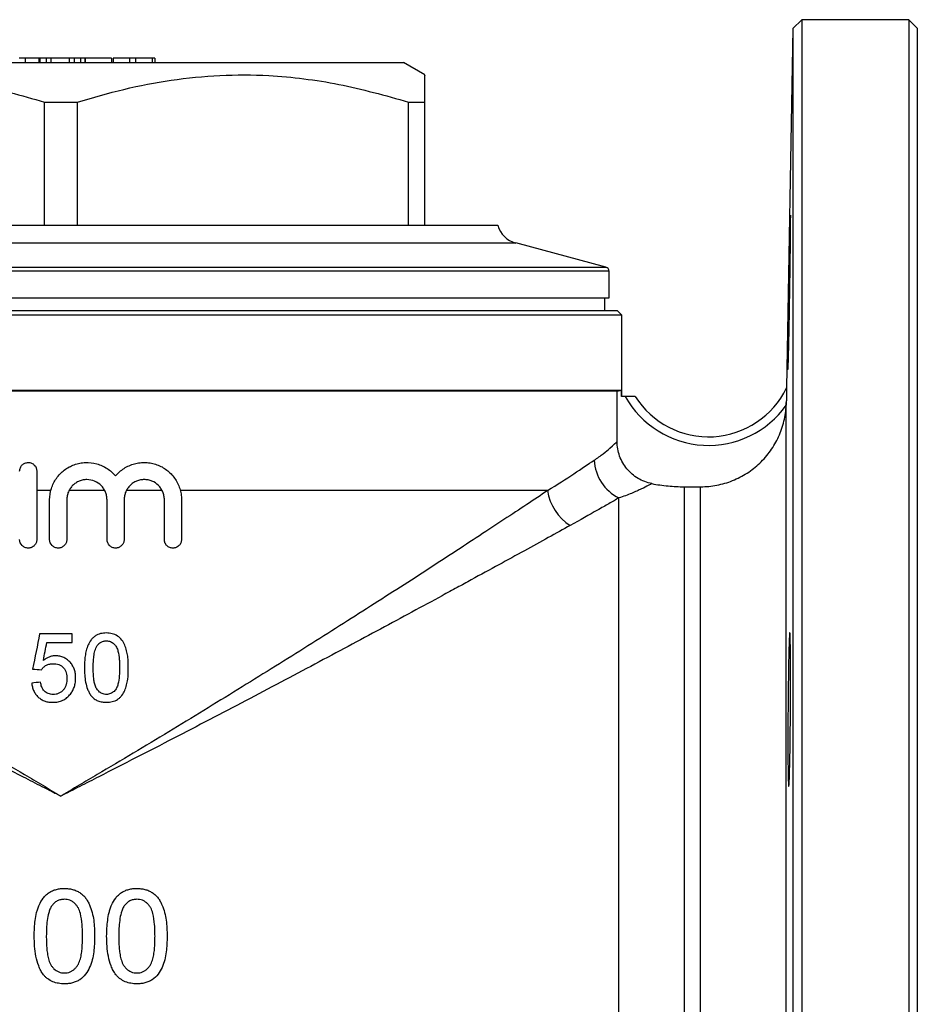
# Model space of a CAD drawing. Units: millimetres. Extents: x -205 to 735, y -110 to 389.
# Drawn here: x 162 to 267, y 269 to 384 of the extents above; entities that cross this region are included whole.
import ezdxf

# ---------------------------------------------------------------- set-up
doc = ezdxf.new("R2010")
doc.units = ezdxf.units.MM

msp = doc.modelspace()

# ---------------------------------------------------------------- linework, layer by layer
at = {"color": 7, "linetype": 'Continuous', "lineweight": 25}
for p, q in [((253.71, 383.78), (252.67, 382.74)), ((266.21, 383.78), (253.71, 383.78)), ((253.71, 383.78), (253.71, 153.78)), ((267.21, 382.78), (266.21, 383.78)), ((266.21, 383.78), (266.21, 153.78)), ((252.67, 382.74), (251.94, 340.78)), ((252.67, 382.74), (252.67, 154.81)), ((267.21, 382.78), (267.21, 154.78)), ((127.21, 378.78), (167.21, 378.78)), ((163.04, 379.28), (162.33, 379.28)), ((163.04, 379.28), (163.04, 378.78)), ((164.64, 379.28), (163.04, 379.28)), ((164.64, 379.28), (164.64, 378.78)), ((164.73, 379.28), (164.64, 379.28)), ((164.73, 379.28), (164.73, 378.78)), ((165.47, 379.28), (164.73, 379.28)), ((165.47, 379.28), (165.47, 378.78)), ((166.04, 379.28), (165.47, 379.28)), ((166.04, 379.28), (166.04, 378.78)), ((168.17, 379.28), (166.04, 379.28)), ((167.21, 378.78), (207.21, 378.78)), ((168.17, 379.28), (168.17, 378.78)), ((168.74, 379.28), (168.17, 379.28)), ((168.74, 379.28), (168.74, 378.78)), ((169.49, 379.28), (168.74, 379.28)), ((169.49, 379.28), (169.49, 378.78)), ((169.99, 379.28), (169.49, 379.28)), ((169.99, 379.28), (169.99, 378.78)), ((170.03, 379.28), (169.99, 379.28)), ((170.03, 379.28), (170.03, 378.78)), ((173.1, 379.28), (170.03, 379.28)), ((173.1, 379.28), (173.1, 378.78)), ((173.3, 379.28), (173.3, 378.78)), ((175.23, 379.28), (173.3, 379.28)), ((175.23, 379.28), (175.23, 378.78)), ((175.93, 379.28), (175.23, 379.28)), ((175.93, 379.28), (175.93, 378.78)), ((177.85, 379.28), (175.93, 379.28)), ((177.85, 379.28), (177.85, 378.78)), ((178.17, 379.28), (177.85, 379.28)), ((178.17, 379.28), (178.17, 378.78)), ((209.71, 377.34), (207.21, 378.78)), ((165.28, 374.16), (169.14, 374.16)), ((165.28, 359.78), (165.28, 374.16)), ((169.14, 359.78), (169.14, 374.16)), ((207.78, 374.16), (209.71, 374.16)), ((207.78, 359.78), (207.78, 374.16)), ((209.71, 359.78), (209.71, 374.16)), ((116.21, 359.78), (167.21, 359.78)), ((167.21, 359.78), (218.21, 359.78)), ((230.84, 354.88), (220.32, 357.7)), ((231.21, 351.28), (231.21, 354.4)), ((103.21, 351.28), (231.21, 351.28)), ((230.71, 349.78), (230.71, 351.28)), ((232.21, 349.78), (102.21, 349.78)), ((232.71, 349.28), (232.21, 349.78)), ((232.71, 349.28), (101.71, 349.28)), ((232.71, 339.78), (232.71, 349.28)), ((101.76, 340.51), (232.66, 340.51)), ((232.16, 340.38), (232.66, 340.51)), ((232.66, 339.78), (232.66, 340.51)), ((251.94, 340.78), (251.94, 340.78)), ((232.16, 340.38), (102.26, 340.38)), ((232.16, 334.5), (232.16, 340.38)), ((233.1, 339.78), (232.66, 339.78)), ((251.91, 198.52), (251.91, 339.06)), ((164.39, 331.06), (164.39, 323.06)), ((240.01, 208.35), (240.01, 329.23)), ((240.01, 329.23), (241.91, 329.23)), ((241.91, 208.35), (241.91, 329.23)), ((166.03, 328.78), (164.39, 328.78)), ((172.33, 328.78), (168.15, 328.78)), ((179.03, 328.78), (174.85, 328.78)), ((224.04, 328.78), (181.15, 328.78)), ((232.35, 206.83), (232.35, 327.92)), ((165.89, 323.06), (165.89, 327.71)), ((167.89, 327.71), (167.89, 323.06)), ((172.59, 323.06), (172.59, 327.71)), ((174.59, 327.71), (174.59, 323.06)), ((179.29, 323.06), (179.29, 327.71)), ((181.29, 327.71), (181.29, 323.06)), ((168.52, 312.05), (164.72, 312.05)), ((165.56, 311.02), (168.52, 311.02))]:
    msp.add_line(p, q, dxfattribs=at)
at = {"color": 8, "linetype": 'Continuous', "lineweight": 25}
for p, q in [((114.1, 357.7), (167.21, 357.7)), ((167.21, 357.7), (220.32, 357.7)), ((231.21, 354.4), (103.21, 354.4)), ((103.58, 354.88), (167.21, 354.88)), ((167.21, 354.88), (230.84, 354.88))]:
    msp.add_line(p, q, dxfattribs=at)
at = {"color": 7, "linetype": 'Continuous', "lineweight": 25}
for centre, radius, start, end in [((221.1, 360.59), 3, 195.7753, 255), ((230.71, 354.4), 0.5, 0, 75), ((242.83, 345.19), 10.13, 212.3082, 334.1678), ((251.94, 340.78), 0.00244, 60.9723, 68.3353), ((242.83, 345.19), 11.13, 209.1071, 324.6531), ((234.72, 332.6), 5.25, 183.0854, 243.1721), ((229.8, 329.6), 5.82, 188.1404, 237.3826)]:
    msp.add_arc(centre, radius, start, end, dxfattribs=at)
for points, knots in [([(126.64, 374.16), (128.44, 374.68), (132.06, 375.73), (137.61, 376.8), (143.27, 377.36), (148.45, 377.35), (153.09, 376.92), (158.55, 376.06), (162.58, 374.92), (165.28, 374.16)], [0, 0, 0, 0, 0.142688, 0.285336, 0.431325, 0.577299, 0.68233, 0.787371, 1, 1, 1, 1]), ([(169.14, 374.16), (170.94, 374.68), (174.56, 375.73), (180.11, 376.8), (185.77, 377.36), (190.95, 377.35), (195.59, 376.92), (201.05, 376.06), (205.08, 374.92), (207.78, 374.16)], [0, 0, 0, 0, 0.142688, 0.285336, 0.431325, 0.577299, 0.68233, 0.787371, 1, 1, 1, 1]), ([(209.71, 374.16), (209.71, 374.74), (209.71, 375.91), (209.71, 376.91), (209.71, 377.35), (209.71, 377.29), (209.71, 377.28)], [0, 0, 0, 0, 0.31846, 0.638689, 0.909755, 1, 1, 1, 1]), ([(252.11, 345.56), (252.12, 345.98), (252.12, 346.44), (252.13, 347.17), (252.13, 347.42), (252.14, 347.94), (252.15, 348.21), (252.16, 349.03), (252.17, 349.59), (252.18, 350.75), (252.19, 351.34), (252.21, 352.52), (252.22, 353.1), (252.24, 353.97), (252.24, 354.26), (252.25, 354.82), (252.26, 355.38), (252.27, 355.91), (252.28, 356.43), (252.29, 356.68), (252.3, 357.42), (252.31, 357.87), (252.33, 358.5), (252.33, 358.69), (252.34, 359.07), (252.34, 359.25), (252.36, 359.74), (252.36, 360.01), (252.37, 360.35), (252.38, 360.45), (252.38, 360.63), (252.39, 360.7), (252.39, 360.87), (252.4, 360.93), (252.41, 360.93), (252.41, 360.87), (252.41, 360.7), (252.41, 360.63), (252.41, 360.46), (252.41, 360.36), (252.41, 360.02), (252.41, 359.74), (252.41, 359.09), (252.41, 358.71), (252.4, 357.88), (252.39, 357.43), (252.39, 356.69), (252.38, 356.43), (252.38, 355.91), (252.37, 355.38), (252.36, 354.83), (252.36, 354.27), (252.35, 353.98), (252.34, 353.11), (252.33, 352.52), (252.32, 351.64), (252.31, 351.35), (252.3, 350.76), (252.3, 350.46), (252.28, 349.6), (252.27, 349.04), (252.26, 348.22), (252.25, 347.95), (252.24, 347.43), (252.24, 347.18), (252.22, 346.45), (252.21, 345.99), (252.19, 345.15), (252.18, 344.78), (252.17, 344.29), (252.17, 344.14), (252.16, 343.86), (252.15, 343.73), (252.14, 343.39), (252.13, 343.22), (252.12, 342.99), (252.12, 342.93), (252.11, 342.93), (252.1, 342.98), (252.1, 343.16), (252.1, 343.23), (252.1, 343.4), (252.1, 343.5), (252.1, 343.83), (252.1, 344.11), (252.1, 344.77), (252.11, 345.14), (252.11, 345.56)], [0, 0, 0, 0, 0.03125, 0.03125, 0.046875, 0.046875, 0.0625, 0.0625, 0.09375, 0.09375, 0.125, 0.125, 0.15625, 0.15625, 0.171875, 0.171875, 0.1875, 0.203125, 0.203125, 0.21875, 0.21875, 0.25, 0.25, 0.265625, 0.265625, 0.28125, 0.28125, 0.3125, 0.3125, 0.328125, 0.328125, 0.34375, 0.34375, 0.375, 0.375, 0.40625, 0.40625, 0.421875, 0.421875, 0.4375, 0.4375, 0.46875, 0.46875, 0.5, 0.5, 0.53125, 0.53125, 0.546875, 0.546875, 0.5625, 0.578125, 0.578125, 0.59375, 0.59375, 0.625, 0.625, 0.640625, 0.640625, 0.65625, 0.65625, 0.6875, 0.6875, 0.703125, 0.703125, 0.71875, 0.71875, 0.75, 0.75, 0.78125, 0.78125, 0.796875, 0.796875, 0.8125, 0.8125, 0.84375, 0.84375, 0.875, 0.875, 0.90625, 0.90625, 0.921875, 0.921875, 0.9375, 0.9375, 0.96875, 0.96875, 1, 1, 1, 1]), ([(251.94, 340.78), (251.94, 340.77), (251.94, 340.74), (251.94, 340.64), (251.94, 340.58), (251.94, 340.38), (251.93, 340.23), (251.93, 339.91), (251.92, 339.74), (251.92, 339.41), (251.92, 339.23), (251.91, 339.06)], [0, 0, 0, 0, 0.125, 0.125, 0.25, 0.25, 0.5, 0.5, 0.75, 0.75, 1, 1, 1, 1]), ([(234.27, 339.78), (234.27, 339.78), (234.23, 339.78), (234.1, 339.78), (234, 339.78), (233.78, 339.78), (233.65, 339.78), (233.39, 339.78), (233.24, 339.78), (233.1, 339.78)], [0, 0, 0, 0, 0.25, 0.25, 0.5, 0.5, 0.75, 0.75, 1, 1, 1, 1]), ([(241.91, 329.23), (242.23, 329.23), (242.55, 329.24), (243.19, 329.3), (243.5, 329.35), (244.44, 329.53), (245.05, 329.71), (245.93, 330.06), (246.22, 330.2), (246.78, 330.49), (247.06, 330.65), (247.86, 331.16), (248.36, 331.55), (249.04, 332.21), (249.27, 332.44), (249.68, 332.93), (249.88, 333.18), (250.43, 333.95), (250.74, 334.5), (251.14, 335.36), (251.26, 335.66), (251.47, 336.26), (251.56, 336.57), (251.78, 337.49), (251.87, 338.12), (251.9, 338.75)], [0, 0, 0, 0, 0.0625, 0.0625, 0.125, 0.125, 0.25, 0.25, 0.3125, 0.3125, 0.375, 0.375, 0.5, 0.5, 0.5625, 0.5625, 0.625, 0.625, 0.75, 0.75, 0.8125, 0.8125, 0.875, 0.875, 1, 1, 1, 1]), ([(229.47, 332.32), (229.87, 332.58), (230.22, 332.84), (230.83, 333.33), (231.1, 333.55), (231.77, 334.13), (232.05, 334.4), (232.16, 334.5)], [0, 0, 0, 0, 0.25, 0.25, 0.5, 0.5, 1, 1, 1, 1]), ([(236.21, 329.59), (235.64, 329.7), (235.1, 329.91), (234.35, 330.35), (234.12, 330.52), (233.69, 330.89), (233.49, 331.1), (233.12, 331.54), (232.96, 331.78), (232.67, 332.28), (232.55, 332.54), (232.26, 333.36), (232.16, 333.92), (232.16, 334.5)], [0, 0, 0, 0, 0.25, 0.25, 0.375, 0.375, 0.5, 0.5, 0.625, 0.625, 0.75, 0.75, 1, 1, 1, 1]), ([(162.39, 331.06), (162.39, 331.19), (162.42, 331.32), (162.52, 331.57), (162.6, 331.68), (162.78, 331.86), (162.89, 331.94), (163.13, 332.03), (163.26, 332.06), (163.52, 332.06), (163.66, 332.04), (163.9, 331.94), (164.01, 331.86), (164.29, 331.58), (164.39, 331.33), (164.39, 331.06)], [0, 0, 0, 0, 0.125, 0.125, 0.25, 0.25, 0.375, 0.375, 0.5, 0.5, 0.625, 0.625, 0.75, 0.75, 1, 1, 1, 1]), ([(165.89, 327.71), (165.89, 328.16), (165.96, 328.6), (166.16, 329.24), (166.25, 329.44), (166.44, 329.84), (166.56, 330.03), (166.81, 330.39), (166.96, 330.57), (167.26, 330.89), (167.43, 331.03), (167.78, 331.3), (167.97, 331.43), (168.36, 331.64), (168.56, 331.73), (168.98, 331.88), (169.19, 331.94), (169.63, 332.02), (169.85, 332.05), (170.51, 332.08), (170.96, 332.02), (171.6, 331.85), (171.81, 331.77), (172.22, 331.59), (172.41, 331.49), (172.78, 331.25), (172.96, 331.11), (173.29, 330.82), (173.45, 330.66), (173.59, 330.49)], [0, 0, 0, 0, 0.125, 0.125, 0.1875, 0.1875, 0.25, 0.25, 0.3125, 0.3125, 0.375, 0.375, 0.4375, 0.4375, 0.5, 0.5, 0.5625, 0.5625, 0.625, 0.625, 0.75, 0.75, 0.8125, 0.8125, 0.875, 0.875, 0.9375, 0.9375, 1, 1, 1, 1]), ([(173.59, 330.49), (173.88, 330.83), (174.21, 331.13), (174.77, 331.49), (174.97, 331.6), (175.38, 331.78), (175.58, 331.85), (176.01, 331.97), (176.23, 332.01), (176.67, 332.06), (176.89, 332.07), (177.33, 332.05), (177.56, 332.02), (177.99, 331.94), (178.2, 331.88), (178.61, 331.73), (178.82, 331.64), (179.21, 331.43), (179.39, 331.31), (179.92, 330.91), (180.23, 330.58), (180.62, 330.04), (180.73, 329.85), (180.93, 329.46), (181.01, 329.25), (181.15, 328.82), (181.2, 328.61), (181.27, 328.16), (181.29, 327.94), (181.29, 327.71)], [0, 0, 0, 0, 0.125, 0.125, 0.1875, 0.1875, 0.25, 0.25, 0.3125, 0.3125, 0.375, 0.375, 0.4375, 0.4375, 0.5, 0.5, 0.5625, 0.5625, 0.625, 0.625, 0.75, 0.75, 0.8125, 0.8125, 0.875, 0.875, 0.9375, 0.9375, 1, 1, 1, 1]), ([(224.04, 328.78), (225.17, 329.5), (226.19, 330.15), (228, 331.34), (228.79, 331.87), (229.47, 332.32)], [0, 0, 0, 0, 0.5, 0.5, 1, 1, 1, 1]), ([(172.59, 327.71), (172.59, 327.87), (172.58, 328.02), (172.52, 328.32), (172.47, 328.47), (172.35, 328.75), (172.28, 328.89), (172.11, 329.14), (172.01, 329.27), (171.69, 329.59), (171.42, 329.76), (170.86, 330), (170.55, 330.06), (170.09, 330.06), (169.94, 330.05), (169.64, 329.99), (169.49, 329.94), (169.21, 329.83), (169.07, 329.75), (168.81, 329.58), (168.69, 329.48), (168.47, 329.27), (168.38, 329.15), (168.21, 328.89), (168.13, 328.76), (168.02, 328.47), (167.97, 328.32), (167.91, 328.02), (167.89, 327.87), (167.89, 327.71)], [0, 0, 0, 0, 0.0625, 0.0625, 0.125, 0.125, 0.1875, 0.1875, 0.25, 0.25, 0.375, 0.375, 0.5, 0.5, 0.5625, 0.5625, 0.625, 0.625, 0.6875, 0.6875, 0.75, 0.75, 0.8125, 0.8125, 0.875, 0.875, 0.9375, 0.9375, 1, 1, 1, 1]), ([(179.29, 327.71), (179.29, 327.87), (179.27, 328.02), (179.21, 328.32), (179.16, 328.47), (179.05, 328.76), (178.97, 328.89), (178.8, 329.15), (178.7, 329.27), (178.38, 329.59), (178.12, 329.77), (177.7, 329.94), (177.55, 329.99), (177.25, 330.05), (177.1, 330.06), (176.79, 330.06), (176.64, 330.05), (176.34, 329.99), (176.19, 329.94), (175.91, 329.83), (175.77, 329.76), (175.51, 329.59), (175.4, 329.49), (175.17, 329.27), (175.08, 329.15), (174.91, 328.9), (174.83, 328.76), (174.71, 328.47), (174.67, 328.33), (174.61, 328.03), (174.59, 327.87), (174.59, 327.71)], [0, 0, 0, 0, 0.0625, 0.0625, 0.125, 0.125, 0.1875, 0.1875, 0.25, 0.25, 0.375, 0.375, 0.4375, 0.4375, 0.5, 0.5, 0.5625, 0.5625, 0.625, 0.625, 0.6875, 0.6875, 0.75, 0.75, 0.8125, 0.8125, 0.875, 0.875, 0.9375, 0.9375, 1, 1, 1, 1]), ([(236.21, 329.59), (236.05, 329.51), (235.64, 329.28), (234.83, 328.89), (234.65, 328.81), (234.26, 328.64), (234.05, 328.55), (233.39, 328.27), (232.89, 328.09), (232.35, 327.92)], [0, 0, 0, 0, 0.5, 0.5, 0.625, 0.625, 0.75, 0.75, 1, 1, 1, 1]), ([(236.21, 329.59), (236.84, 329.47), (237.47, 329.38), (238.74, 329.26), (239.37, 329.23), (240.01, 329.23)], [0, 0, 0, 0, 0.5, 0.5, 1, 1, 1, 1]), ([(110.37, 328.78), (111.93, 327.74), (113.64, 326.61), (117.32, 324.18), (119.29, 322.88), (122.43, 320.84), (123.5, 320.14), (125.71, 318.7), (126.85, 317.97), (130.31, 315.75), (132.69, 314.23), (137.57, 311.13), (140.08, 309.56), (145.22, 306.36), (147.85, 304.74), (151.88, 302.27), (153.25, 301.44), (155.99, 299.78), (157.37, 298.95), (160.15, 297.28), (161.55, 296.44), (163.67, 295.19), (164.37, 294.77), (165.44, 294.15), (165.97, 293.83), (166.5, 293.52), (166.85, 293.31), (167.03, 293.21), (167.21, 293.1)], [0, 0, 0, 0, 0.125, 0.125, 0.25, 0.25, 0.3125, 0.3125, 0.375, 0.375, 0.5, 0.5, 0.625, 0.625, 0.75, 0.75, 0.8125, 0.8125, 0.875, 0.875, 0.9375, 0.9375, 0.96875, 0.96875, 0.984375, 0.992188, 0.992188, 1, 1, 1, 1]), ([(224.04, 328.78), (222.49, 327.74), (220.78, 326.61), (217.1, 324.18), (215.13, 322.88), (211.99, 320.84), (210.92, 320.14), (208.71, 318.7), (207.57, 317.97), (204.11, 315.75), (201.73, 314.23), (196.85, 311.13), (194.34, 309.56), (189.2, 306.36), (186.57, 304.74), (182.54, 302.27), (181.17, 301.44), (178.43, 299.78), (177.05, 298.95), (174.27, 297.28), (172.86, 296.44), (170.75, 295.19), (170.05, 294.77), (168.98, 294.15), (168.45, 293.83), (167.92, 293.52), (167.56, 293.31), (167.39, 293.21), (167.21, 293.1)], [0, 0, 0, 0, 0.125, 0.125, 0.25, 0.25, 0.3125, 0.3125, 0.375, 0.375, 0.5, 0.5, 0.625, 0.625, 0.75, 0.75, 0.8125, 0.8125, 0.875, 0.875, 0.9375, 0.9375, 0.96875, 0.96875, 0.984375, 0.992188, 0.992188, 1, 1, 1, 1]), ([(232.35, 327.92), (231.99, 327.71), (231.61, 327.49), (230.78, 327.01), (230.33, 326.76), (228.9, 325.95), (227.84, 325.35), (226.67, 324.7)], [0, 0, 0, 0, 0.25, 0.25, 0.5, 0.5, 1, 1, 1, 1]), ([(107.75, 324.7), (109.37, 323.8), (111.16, 322.82), (115.02, 320.69), (117.09, 319.56), (119.84, 318.06), (120.39, 317.75), (121.53, 317.14), (122.1, 316.82), (123.84, 315.88), (125.02, 315.24), (128.63, 313.29), (131.11, 311.95), (136.22, 309.22), (138.85, 307.82), (142.9, 305.68), (144.26, 304.96), (147.03, 303.5), (148.43, 302.77), (152.66, 300.56), (155.52, 299.08), (159.86, 296.85), (161.32, 296.1), (163.52, 294.98), (164.26, 294.6), (165.36, 294.04), (165.92, 293.76), (166.47, 293.48), (166.84, 293.29), (167.03, 293.2), (167.21, 293.1)], [0, 0, 0, 0, 0.125, 0.125, 0.25, 0.25, 0.28125, 0.28125, 0.3125, 0.3125, 0.375, 0.375, 0.5, 0.5, 0.625, 0.625, 0.6875, 0.6875, 0.75, 0.75, 0.875, 0.875, 0.9375, 0.9375, 0.96875, 0.96875, 0.984375, 0.992187, 0.992187, 1, 1, 1, 1]), ([(226.67, 324.7), (225.04, 323.8), (223.26, 322.82), (219.4, 320.69), (217.33, 319.56), (214.58, 318.06), (214.03, 317.75), (212.89, 317.14), (212.32, 316.82), (210.58, 315.88), (209.4, 315.24), (205.79, 313.29), (203.31, 311.95), (198.2, 309.22), (195.57, 307.82), (191.52, 305.68), (190.16, 304.96), (187.39, 303.5), (185.99, 302.77), (181.76, 300.56), (178.9, 299.08), (174.55, 296.85), (173.1, 296.1), (170.9, 294.98), (170.16, 294.6), (169.06, 294.04), (168.5, 293.76), (167.95, 293.48), (167.58, 293.29), (167.39, 293.2), (167.21, 293.1)], [0, 0, 0, 0, 0.125, 0.125, 0.25, 0.25, 0.28125, 0.28125, 0.3125, 0.3125, 0.375, 0.375, 0.5, 0.5, 0.625, 0.625, 0.6875, 0.6875, 0.75, 0.75, 0.875, 0.875, 0.9375, 0.9375, 0.96875, 0.96875, 0.984375, 0.992187, 0.992187, 1, 1, 1, 1]), ([(164.39, 323.06), (164.39, 322.93), (164.37, 322.8), (164.27, 322.56), (164.19, 322.45), (164.01, 322.26), (163.9, 322.19), (163.66, 322.09), (163.53, 322.06), (163.26, 322.06), (163.13, 322.09), (162.89, 322.19), (162.78, 322.26), (162.5, 322.54), (162.39, 322.8), (162.39, 323.06)], [0, 0, 0, 0, 0.125, 0.125, 0.25, 0.25, 0.375, 0.375, 0.5, 0.5, 0.625, 0.625, 0.75, 0.75, 1, 1, 1, 1]), ([(167.89, 323.06), (167.89, 322.93), (167.87, 322.8), (167.77, 322.56), (167.69, 322.45), (167.51, 322.26), (167.4, 322.19), (167.16, 322.09), (167.03, 322.06), (166.76, 322.06), (166.63, 322.09), (166.39, 322.19), (166.28, 322.26), (166, 322.54), (165.89, 322.8), (165.89, 323.06)], [0, 0, 0, 0, 0.125, 0.125, 0.25, 0.25, 0.375, 0.375, 0.5, 0.5, 0.625, 0.625, 0.75, 0.75, 1, 1, 1, 1]), ([(174.59, 323.06), (174.59, 322.93), (174.56, 322.8), (174.46, 322.56), (174.39, 322.45), (174.2, 322.26), (174.09, 322.19), (173.85, 322.09), (173.72, 322.06), (173.46, 322.06), (173.33, 322.09), (173.09, 322.19), (172.98, 322.26), (172.7, 322.54), (172.59, 322.8), (172.59, 323.06)], [0, 0, 0, 0, 0.125, 0.125, 0.25, 0.25, 0.375, 0.375, 0.5, 0.5, 0.625, 0.625, 0.75, 0.75, 1, 1, 1, 1]), ([(181.29, 323.06), (181.29, 322.93), (181.26, 322.8), (181.16, 322.55), (181.08, 322.44), (180.9, 322.26), (180.79, 322.19), (180.55, 322.09), (180.42, 322.06), (180.16, 322.06), (180.03, 322.09), (179.79, 322.18), (179.68, 322.26), (179.49, 322.44), (179.41, 322.55), (179.31, 322.8), (179.29, 322.93), (179.29, 323.06)], [0, 0, 0, 0, 0.125, 0.125, 0.25, 0.25, 0.375, 0.375, 0.5, 0.5, 0.625, 0.625, 0.75, 0.75, 0.875, 0.875, 1, 1, 1, 1]), ([(172.52, 312.15), (172.4, 312.15), (172.29, 312.14), (172.07, 312.12), (171.95, 312.1), (171.73, 312.04), (171.63, 312.01), (171.41, 311.91), (171.31, 311.86), (171.12, 311.73), (171.04, 311.66), (170.87, 311.51), (170.79, 311.42), (170.59, 311.15), (170.47, 310.95), (170.29, 310.54), (170.22, 310.33), (170.11, 309.89), (170.07, 309.66), (170.01, 309.22), (169.99, 308.99), (169.96, 308.54), (169.96, 308.32), (169.96, 308.09)], [0, 0, 0, 0, 0.0625, 0.0625, 0.125, 0.125, 0.1875, 0.1875, 0.25, 0.25, 0.3125, 0.3125, 0.375, 0.375, 0.5, 0.5, 0.625, 0.625, 0.75, 0.75, 0.875, 0.875, 1, 1, 1, 1]), ([(175.08, 308.09), (175.08, 308.32), (175.08, 308.54), (175.05, 308.98), (175.04, 309.21), (174.98, 309.65), (174.94, 309.86), (174.82, 310.3), (174.75, 310.51), (174.57, 310.93), (174.47, 311.14), (174.19, 311.51), (174.02, 311.67), (173.63, 311.92), (173.42, 312.01), (173.09, 312.09), (172.97, 312.12), (172.75, 312.14), (172.63, 312.14), (172.52, 312.15)], [0, 0, 0, 0, 0.125, 0.125, 0.25, 0.25, 0.375, 0.375, 0.5, 0.5, 0.625, 0.625, 0.75, 0.75, 0.875, 0.875, 0.9375, 0.9375, 1, 1, 1, 1]), ([(252.11, 296.86), (252.11, 297.28), (252.1, 297.73), (252.1, 298.46), (252.1, 298.71), (252.1, 299.24), (252.1, 299.51), (252.1, 300.32), (252.1, 300.88), (252.1, 302.04), (252.11, 302.63), (252.12, 303.81), (252.12, 304.39), (252.13, 305.26), (252.13, 305.55), (252.14, 306.12), (252.15, 306.67), (252.16, 307.2), (252.17, 307.72), (252.17, 307.97), (252.18, 308.71), (252.19, 309.17), (252.21, 309.79), (252.21, 309.99), (252.22, 310.36), (252.23, 310.54), (252.24, 311.03), (252.25, 311.31), (252.27, 311.65), (252.27, 311.75), (252.28, 311.92), (252.29, 311.99), (252.3, 312.16), (252.31, 312.22), (252.33, 312.22), (252.34, 312.16), (252.35, 311.99), (252.36, 311.92), (252.36, 311.75), (252.37, 311.65), (252.38, 311.31), (252.38, 311.03), (252.39, 310.38), (252.4, 310), (252.41, 309.17), (252.41, 308.72), (252.41, 307.98), (252.41, 307.73), (252.41, 307.21), (252.41, 306.68), (252.41, 306.12), (252.41, 305.56), (252.41, 305.27), (252.41, 304.4), (252.41, 303.82), (252.4, 302.94), (252.4, 302.64), (252.39, 302.05), (252.39, 301.76), (252.38, 300.89), (252.38, 300.33), (252.37, 299.51), (252.36, 299.24), (252.36, 298.72), (252.35, 298.47), (252.34, 297.74), (252.33, 297.28), (252.31, 296.44), (252.3, 296.07), (252.29, 295.58), (252.28, 295.43), (252.27, 295.15), (252.27, 295.02), (252.25, 294.68), (252.24, 294.51), (252.22, 294.28), (252.21, 294.22), (252.19, 294.22), (252.18, 294.28), (252.17, 294.45), (252.17, 294.52), (252.16, 294.69), (252.15, 294.79), (252.14, 295.13), (252.13, 295.4), (252.12, 296.06), (252.12, 296.44), (252.11, 296.86)], [0, 0, 0, 0, 0.03125, 0.03125, 0.046875, 0.046875, 0.0625, 0.0625, 0.09375, 0.09375, 0.125, 0.125, 0.15625, 0.15625, 0.171875, 0.171875, 0.1875, 0.203125, 0.203125, 0.21875, 0.21875, 0.25, 0.25, 0.265625, 0.265625, 0.28125, 0.28125, 0.3125, 0.3125, 0.328125, 0.328125, 0.34375, 0.34375, 0.375, 0.375, 0.40625, 0.40625, 0.421875, 0.421875, 0.4375, 0.4375, 0.46875, 0.46875, 0.5, 0.5, 0.53125, 0.53125, 0.546875, 0.546875, 0.5625, 0.578125, 0.578125, 0.59375, 0.59375, 0.625, 0.625, 0.640625, 0.640625, 0.65625, 0.65625, 0.6875, 0.6875, 0.703125, 0.703125, 0.71875, 0.71875, 0.75, 0.75, 0.78125, 0.78125, 0.796875, 0.796875, 0.8125, 0.8125, 0.84375, 0.84375, 0.875, 0.875, 0.90625, 0.90625, 0.921875, 0.921875, 0.9375, 0.9375, 0.96875, 0.96875, 1, 1, 1, 1]), ([(170.98, 308.1), (170.98, 308.32), (170.99, 308.54), (171.01, 308.98), (171.03, 309.2), (171.08, 309.64), (171.12, 309.86), (171.21, 310.18), (171.25, 310.28), (171.33, 310.49), (171.39, 310.58), (171.44, 310.68)], [0, 0, 0, 0, 0.25, 0.25, 0.5, 0.5, 0.75, 0.75, 0.875, 0.875, 1, 1, 1, 1]), ([(171.44, 310.68), (171.51, 310.76), (171.57, 310.84), (171.73, 310.97), (171.81, 311.03), (172, 311.13), (172.09, 311.17), (172.25, 311.2), (172.3, 311.21), (172.4, 311.22), (172.46, 311.22), (172.51, 311.22)], [0, 0, 0, 0, 0.25, 0.25, 0.5, 0.5, 0.75, 0.75, 0.875, 0.875, 1, 1, 1, 1]), ([(172.51, 311.22), (172.59, 311.22), (172.67, 311.22), (172.83, 311.19), (172.91, 311.17), (173.14, 311.08), (173.28, 310.98), (173.52, 310.76), (173.62, 310.63), (173.78, 310.34), (173.83, 310.18), (173.96, 309.71), (174, 309.38), (174.04, 308.9), (174.05, 308.74), (174.06, 308.42), (174.06, 308.26), (174.06, 308.1)], [0, 0, 0, 0, 0.0625, 0.0625, 0.125, 0.125, 0.25, 0.25, 0.375, 0.375, 0.5, 0.5, 0.75, 0.75, 0.875, 0.875, 1, 1, 1, 1]), ([(166.58, 309.48), (166.52, 309.48), (166.45, 309.48), (166.32, 309.47), (166.26, 309.46), (166.07, 309.42), (165.94, 309.38), (165.7, 309.29), (165.59, 309.23), (165.36, 309.1), (165.26, 309.03), (165.16, 308.95)], [0, 0, 0, 0, 0.125, 0.125, 0.25, 0.25, 0.5, 0.5, 0.75, 0.75, 1, 1, 1, 1]), ([(168.93, 306.89), (168.93, 307.05), (168.92, 307.21), (168.88, 307.53), (168.84, 307.69), (168.74, 307.99), (168.67, 308.14), (168.52, 308.43), (168.42, 308.56), (168.21, 308.81), (168.09, 308.92), (167.83, 309.12), (167.69, 309.21), (167.39, 309.35), (167.24, 309.4), (167, 309.45), (166.91, 309.46), (166.75, 309.48), (166.66, 309.48), (166.58, 309.48)], [0, 0, 0, 0, 0.125, 0.125, 0.25, 0.25, 0.375, 0.375, 0.5, 0.5, 0.625, 0.625, 0.75, 0.75, 0.875, 0.875, 0.9375, 0.9375, 1, 1, 1, 1]), ([(164.93, 307.84), (164.97, 307.9), (165.01, 307.95), (165.09, 308.05), (165.14, 308.1), (165.28, 308.24), (165.39, 308.32), (165.63, 308.45), (165.76, 308.49), (166.03, 308.55), (166.16, 308.55), (166.3, 308.56)], [0, 0, 0, 0, 0.125, 0.125, 0.25, 0.25, 0.5, 0.5, 0.75, 0.75, 1, 1, 1, 1]), ([(166.3, 308.56), (166.41, 308.56), (166.52, 308.55), (166.74, 308.52), (166.85, 308.49), (167.17, 308.38), (167.37, 308.25), (167.66, 307.91), (167.76, 307.71), (167.85, 307.38), (167.87, 307.27), (167.9, 307.05), (167.9, 306.94), (167.9, 306.83)], [0, 0, 0, 0, 0.125, 0.125, 0.25, 0.25, 0.5, 0.5, 0.75, 0.75, 0.875, 0.875, 1, 1, 1, 1]), ([(169.96, 308.09), (169.96, 307.81), (169.96, 307.52), (170.01, 306.96), (170.04, 306.67), (170.15, 306.11), (170.22, 305.84), (170.38, 305.44), (170.44, 305.31), (170.57, 305.05), (170.65, 304.93), (170.73, 304.82)], [0, 0, 0, 0, 0.25, 0.25, 0.5, 0.5, 0.75, 0.75, 0.875, 0.875, 1, 1, 1, 1]), ([(172.52, 304.97), (172.44, 304.97), (172.35, 304.98), (172.19, 305.01), (172.11, 305.03), (171.88, 305.13), (171.75, 305.22), (171.51, 305.45), (171.41, 305.58), (171.29, 305.79), (171.26, 305.87), (171.21, 306.02), (171.18, 306.1), (171.12, 306.33), (171.09, 306.49), (171.04, 306.81), (171.03, 306.97), (170.99, 307.45), (170.98, 307.77), (170.98, 308.1)], [0, 0, 0, 0, 0.0625, 0.0625, 0.125, 0.125, 0.25, 0.25, 0.375, 0.375, 0.4375, 0.4375, 0.5, 0.5, 0.625, 0.625, 0.75, 0.75, 1, 1, 1, 1]), ([(174.06, 308.1), (174.06, 307.77), (174.05, 307.45), (174, 306.8), (173.96, 306.48), (173.83, 306.01), (173.78, 305.85), (173.63, 305.57), (173.53, 305.44), (173.35, 305.28), (173.29, 305.23), (173.15, 305.14), (173.08, 305.1), (172.93, 305.03), (172.85, 305.01), (172.69, 304.98), (172.6, 304.97), (172.52, 304.97)], [0, 0, 0, 0, 0.25, 0.25, 0.5, 0.5, 0.625, 0.625, 0.75, 0.75, 0.8125, 0.8125, 0.875, 0.875, 0.9375, 0.9375, 1, 1, 1, 1]), ([(172.52, 304.05), (172.64, 304.05), (172.75, 304.05), (172.98, 304.08), (173.09, 304.1), (173.42, 304.18), (173.64, 304.27), (173.92, 304.46), (174.01, 304.53), (174.18, 304.69), (174.25, 304.77), (174.46, 305.04), (174.57, 305.24), (174.75, 305.65), (174.82, 305.86), (174.93, 306.3), (174.97, 306.52), (175.07, 307.19), (175.08, 307.64), (175.08, 308.09)], [0, 0, 0, 0, 0.0625, 0.0625, 0.125, 0.125, 0.25, 0.25, 0.3125, 0.3125, 0.375, 0.375, 0.5, 0.5, 0.625, 0.625, 0.75, 0.75, 1, 1, 1, 1]), ([(163.8, 306.3), (163.81, 306.23), (163.82, 306.15), (163.84, 306), (163.86, 305.92), (163.91, 305.7), (163.96, 305.56), (164.08, 305.28), (164.16, 305.14), (164.34, 304.89), (164.44, 304.77), (164.67, 304.56), (164.8, 304.47), (165.06, 304.31), (165.21, 304.24), (165.5, 304.14), (165.66, 304.1), (165.89, 304.07), (165.97, 304.06), (166.13, 304.05), (166.21, 304.05), (166.29, 304.05)], [0, 0, 0, 0, 0.0625, 0.0625, 0.125, 0.125, 0.25, 0.25, 0.375, 0.375, 0.5, 0.5, 0.625, 0.625, 0.75, 0.75, 0.875, 0.875, 0.9375, 0.9375, 1, 1, 1, 1]), ([(166.29, 304.97), (166.2, 304.97), (166.1, 304.98), (165.91, 305.01), (165.82, 305.03), (165.64, 305.1), (165.55, 305.14), (165.4, 305.25), (165.32, 305.31), (165.2, 305.45), (165.14, 305.52), (165.04, 305.69), (165, 305.77), (164.93, 305.95), (164.91, 306.04), (164.86, 306.22), (164.84, 306.31), (164.83, 306.4)], [0, 0, 0, 0, 0.125, 0.125, 0.25, 0.25, 0.375, 0.375, 0.5, 0.5, 0.625, 0.625, 0.75, 0.75, 0.875, 0.875, 1, 1, 1, 1]), ([(167.9, 306.83), (167.9, 306.72), (167.9, 306.6), (167.87, 306.37), (167.85, 306.26), (167.79, 306.04), (167.75, 305.93), (167.65, 305.72), (167.59, 305.63), (167.45, 305.44), (167.37, 305.36), (167.19, 305.21), (167.09, 305.15), (166.87, 305.06), (166.76, 305.02), (166.53, 304.98), (166.41, 304.97), (166.29, 304.97)], [0, 0, 0, 0, 0.125, 0.125, 0.25, 0.25, 0.375, 0.375, 0.5, 0.5, 0.625, 0.625, 0.75, 0.75, 0.875, 0.875, 1, 1, 1, 1]), ([(168.32, 305.02), (168.37, 305.08), (168.42, 305.15), (168.51, 305.29), (168.55, 305.36), (168.67, 305.58), (168.73, 305.74), (168.83, 306.06), (168.87, 306.22), (168.92, 306.56), (168.93, 306.72), (168.93, 306.89)], [0, 0, 0, 0, 0.125, 0.125, 0.25, 0.25, 0.5, 0.5, 0.75, 0.75, 1, 1, 1, 1]), ([(166.29, 304.05), (166.39, 304.05), (166.48, 304.05), (166.68, 304.07), (166.78, 304.08), (166.97, 304.12), (167.06, 304.14), (167.25, 304.21), (167.34, 304.24), (167.6, 304.37), (167.77, 304.47), (167.99, 304.66), (168.06, 304.72), (168.2, 304.87), (168.26, 304.94), (168.32, 305.02)], [0, 0, 0, 0, 0.125, 0.125, 0.25, 0.25, 0.375, 0.375, 0.5, 0.5, 0.75, 0.75, 0.875, 0.875, 1, 1, 1, 1]), ([(170.73, 304.82), (170.79, 304.75), (170.84, 304.69), (170.96, 304.58), (171.03, 304.52), (171.23, 304.37), (171.38, 304.29), (171.69, 304.16), (171.85, 304.12), (172.18, 304.06), (172.35, 304.05), (172.52, 304.05)], [0, 0, 0, 0, 0.125, 0.125, 0.25, 0.25, 0.5, 0.5, 0.75, 0.75, 1, 1, 1, 1]), ([(164.09, 276.74), (164.1, 277.05), (164.1, 277.36), (164.13, 277.97), (164.16, 278.28), (164.24, 278.89), (164.3, 279.19), (164.41, 279.64), (164.45, 279.78), (164.55, 280.08), (164.61, 280.23), (164.79, 280.66), (164.95, 280.93), (165.23, 281.3), (165.34, 281.42), (165.57, 281.64), (165.69, 281.73), (165.95, 281.91), (166.09, 281.99), (166.38, 282.11), (166.53, 282.16), (166.83, 282.24), (166.99, 282.27), (167.3, 282.31), (167.46, 282.31), (167.62, 282.31)], [0, 0, 0, 0, 0.125, 0.125, 0.25, 0.25, 0.375, 0.375, 0.4375, 0.4375, 0.5, 0.5, 0.625, 0.625, 0.6875, 0.6875, 0.75, 0.75, 0.8125, 0.8125, 0.875, 0.875, 0.9375, 0.9375, 1, 1, 1, 1]), ([(167.62, 282.31), (167.78, 282.31), (167.93, 282.3), (168.24, 282.27), (168.39, 282.24), (168.7, 282.16), (168.85, 282.11), (169.14, 281.98), (169.27, 281.91), (169.54, 281.75), (169.66, 281.65), (169.9, 281.44), (170, 281.32), (170.19, 281.07), (170.27, 280.94), (170.42, 280.67), (170.48, 280.53), (170.67, 280.1), (170.77, 279.81), (170.93, 279.2), (171, 278.9), (171.08, 278.29), (171.1, 277.98), (171.14, 277.36), (171.14, 277.05), (171.14, 276.74)], [0, 0, 0, 0, 0.0625, 0.0625, 0.125, 0.125, 0.1875, 0.1875, 0.25, 0.25, 0.3125, 0.3125, 0.375, 0.375, 0.4375, 0.4375, 0.5, 0.5, 0.625, 0.625, 0.75, 0.75, 0.875, 0.875, 1, 1, 1, 1]), ([(172.55, 276.74), (172.56, 277.05), (172.56, 277.36), (172.6, 277.98), (172.63, 278.28), (172.71, 278.89), (172.76, 279.19), (172.87, 279.64), (172.92, 279.79), (173.01, 280.08), (173.07, 280.23), (173.26, 280.66), (173.41, 280.93), (173.7, 281.31), (173.8, 281.43), (174.03, 281.64), (174.15, 281.74), (174.41, 281.91), (174.55, 281.99), (174.84, 282.11), (174.99, 282.16), (175.29, 282.24), (175.45, 282.27), (175.76, 282.31), (175.92, 282.31), (176.08, 282.31)], [0, 0, 0, 0, 0.125, 0.125, 0.25, 0.25, 0.375, 0.375, 0.4375, 0.4375, 0.5, 0.5, 0.625, 0.625, 0.6875, 0.6875, 0.75, 0.75, 0.8125, 0.8125, 0.875, 0.875, 0.9375, 0.9375, 1, 1, 1, 1]), ([(176.08, 282.31), (176.24, 282.31), (176.39, 282.3), (176.7, 282.27), (176.85, 282.24), (177.16, 282.16), (177.31, 282.11), (177.6, 281.99), (177.73, 281.91), (178, 281.75), (178.13, 281.65), (178.36, 281.44), (178.46, 281.32), (178.65, 281.07), (178.73, 280.94), (178.88, 280.66), (178.95, 280.52), (179.13, 280.1), (179.23, 279.8), (179.4, 279.2), (179.46, 278.9), (179.54, 278.28), (179.57, 277.98), (179.6, 277.36), (179.6, 277.05), (179.61, 276.74)], [0, 0, 0, 0, 0.0625, 0.0625, 0.125, 0.125, 0.1875, 0.1875, 0.25, 0.25, 0.3125, 0.3125, 0.375, 0.375, 0.4375, 0.4375, 0.5, 0.5, 0.625, 0.625, 0.75, 0.75, 0.875, 0.875, 1, 1, 1, 1]), ([(167.6, 281.04), (167.53, 281.04), (167.46, 281.04), (167.32, 281.03), (167.25, 281.01), (167.04, 280.97), (166.9, 280.92), (166.71, 280.82), (166.65, 280.78), (166.54, 280.7), (166.48, 280.65), (166.32, 280.51), (166.23, 280.4), (166.14, 280.29)], [0, 0, 0, 0, 0.125, 0.125, 0.25, 0.25, 0.5, 0.5, 0.625, 0.625, 0.75, 0.75, 1, 1, 1, 1]), ([(169.73, 276.74), (169.73, 276.97), (169.73, 277.19), (169.72, 277.64), (169.7, 277.86), (169.65, 278.53), (169.59, 278.97), (169.42, 279.62), (169.35, 279.83), (169.19, 280.13), (169.12, 280.22), (168.98, 280.4), (168.91, 280.48), (168.75, 280.64), (168.66, 280.71), (168.47, 280.83), (168.37, 280.88), (168.16, 280.97), (168.05, 281), (167.83, 281.03), (167.72, 281.04), (167.6, 281.04)], [0, 0, 0, 0, 0.125, 0.125, 0.25, 0.25, 0.5, 0.5, 0.625, 0.625, 0.6875, 0.6875, 0.75, 0.75, 0.8125, 0.8125, 0.875, 0.875, 0.9375, 0.9375, 1, 1, 1, 1]), ([(176.06, 281.04), (175.99, 281.04), (175.92, 281.04), (175.78, 281.03), (175.71, 281.01), (175.5, 280.96), (175.36, 280.92), (175.18, 280.82), (175.12, 280.78), (175, 280.7), (174.94, 280.65), (174.78, 280.51), (174.69, 280.4), (174.6, 280.29)], [0, 0, 0, 0, 0.125, 0.125, 0.25, 0.25, 0.5, 0.5, 0.625, 0.625, 0.75, 0.75, 1, 1, 1, 1]), ([(178.2, 276.74), (178.19, 276.97), (178.19, 277.19), (178.18, 277.64), (178.16, 277.86), (178.11, 278.53), (178.06, 278.97), (177.88, 279.62), (177.81, 279.83), (177.65, 280.13), (177.59, 280.22), (177.45, 280.4), (177.37, 280.48), (177.21, 280.64), (177.12, 280.71), (176.93, 280.83), (176.83, 280.88), (176.62, 280.97), (176.51, 281), (176.29, 281.03), (176.18, 281.04), (176.06, 281.04)], [0, 0, 0, 0, 0.125, 0.125, 0.25, 0.25, 0.5, 0.5, 0.625, 0.625, 0.6875, 0.6875, 0.75, 0.75, 0.8125, 0.8125, 0.875, 0.875, 0.9375, 0.9375, 1, 1, 1, 1]), ([(166.14, 280.29), (166.1, 280.22), (166.06, 280.16), (165.99, 280.02), (165.96, 279.96), (165.87, 279.75), (165.83, 279.6), (165.7, 279.17), (165.65, 278.87), (165.57, 278.26), (165.54, 277.96), (165.51, 277.35), (165.51, 277.05), (165.5, 276.74)], [0, 0, 0, 0, 0.0625, 0.0625, 0.125, 0.125, 0.25, 0.25, 0.5, 0.5, 0.75, 0.75, 1, 1, 1, 1]), ([(174.6, 280.29), (174.56, 280.22), (174.52, 280.16), (174.45, 280.02), (174.42, 279.96), (174.33, 279.75), (174.29, 279.6), (174.16, 279.17), (174.11, 278.87), (174.03, 278.27), (174, 277.96), (173.97, 277.35), (173.97, 277.05), (173.96, 276.74)], [0, 0, 0, 0, 0.0625, 0.0625, 0.125, 0.125, 0.25, 0.25, 0.5, 0.5, 0.75, 0.75, 1, 1, 1, 1]), ([(165.16, 272.23), (165.05, 272.39), (164.94, 272.56), (164.76, 272.9), (164.68, 273.08), (164.47, 273.62), (164.37, 274.01), (164.22, 274.78), (164.17, 275.17), (164.11, 275.95), (164.1, 276.35), (164.09, 276.74)], [0, 0, 0, 0, 0.125, 0.125, 0.25, 0.25, 0.5, 0.5, 0.75, 0.75, 1, 1, 1, 1]), ([(165.5, 276.74), (165.5, 276.52), (165.51, 276.3), (165.52, 275.85), (165.53, 275.63), (165.57, 275.18), (165.59, 274.96), (165.66, 274.52), (165.7, 274.3), (165.78, 273.98), (165.82, 273.87), (165.89, 273.66), (165.94, 273.56), (166.04, 273.36), (166.11, 273.27), (166.25, 273.09), (166.32, 273.01), (166.56, 272.78), (166.75, 272.65), (167.06, 272.52), (167.17, 272.49), (167.39, 272.45), (167.51, 272.45), (167.62, 272.44)], [0, 0, 0, 0, 0.125, 0.125, 0.25, 0.25, 0.375, 0.375, 0.5, 0.5, 0.5625, 0.5625, 0.625, 0.625, 0.6875, 0.6875, 0.75, 0.75, 0.875, 0.875, 0.9375, 0.9375, 1, 1, 1, 1]), ([(167.62, 272.44), (167.73, 272.45), (167.84, 272.45), (168.06, 272.49), (168.17, 272.52), (168.38, 272.61), (168.48, 272.66), (168.66, 272.78), (168.75, 272.86), (168.91, 273.01), (168.99, 273.09), (169.13, 273.27), (169.19, 273.36), (169.35, 273.66), (169.42, 273.87), (169.54, 274.3), (169.58, 274.52), (169.65, 274.96), (169.67, 275.18), (169.7, 275.63), (169.72, 275.85), (169.73, 276.3), (169.73, 276.52), (169.73, 276.74)], [0, 0, 0, 0, 0.0625, 0.0625, 0.125, 0.125, 0.1875, 0.1875, 0.25, 0.25, 0.3125, 0.3125, 0.375, 0.375, 0.5, 0.5, 0.625, 0.625, 0.75, 0.75, 0.875, 0.875, 1, 1, 1, 1]), ([(171.14, 276.74), (171.14, 276.43), (171.14, 276.12), (171.1, 275.51), (171.08, 275.2), (170.99, 274.59), (170.94, 274.29), (170.79, 273.69), (170.69, 273.39), (170.44, 272.81), (170.28, 272.54), (169.9, 272.04), (169.67, 271.83), (169.28, 271.57), (169.14, 271.49), (168.85, 271.37), (168.7, 271.32), (168.4, 271.24), (168.24, 271.21), (167.93, 271.18), (167.78, 271.17), (167.62, 271.17)], [0, 0, 0, 0, 0.125, 0.125, 0.25, 0.25, 0.375, 0.375, 0.5, 0.5, 0.625, 0.625, 0.75, 0.75, 0.8125, 0.8125, 0.875, 0.875, 0.9375, 0.9375, 1, 1, 1, 1]), ([(173.62, 272.23), (173.51, 272.39), (173.4, 272.56), (173.22, 272.9), (173.14, 273.08), (172.93, 273.62), (172.83, 274.01), (172.68, 274.78), (172.63, 275.17), (172.57, 275.95), (172.56, 276.35), (172.55, 276.74)], [0, 0, 0, 0, 0.125, 0.125, 0.25, 0.25, 0.5, 0.5, 0.75, 0.75, 1, 1, 1, 1]), ([(173.96, 276.74), (173.97, 276.52), (173.97, 276.3), (173.98, 275.85), (173.99, 275.63), (174.03, 275.18), (174.05, 274.96), (174.12, 274.52), (174.16, 274.3), (174.25, 273.98), (174.28, 273.87), (174.35, 273.66), (174.4, 273.56), (174.5, 273.36), (174.57, 273.27), (174.71, 273.09), (174.78, 273.01), (175.03, 272.78), (175.21, 272.65), (175.53, 272.52), (175.64, 272.49), (175.86, 272.45), (175.97, 272.45), (176.08, 272.44)], [0, 0, 0, 0, 0.125, 0.125, 0.25, 0.25, 0.375, 0.375, 0.5, 0.5, 0.5625, 0.5625, 0.625, 0.625, 0.6875, 0.6875, 0.75, 0.75, 0.875, 0.875, 0.9375, 0.9375, 1, 1, 1, 1]), ([(176.08, 272.44), (176.19, 272.45), (176.3, 272.45), (176.52, 272.49), (176.63, 272.52), (176.84, 272.61), (176.94, 272.66), (177.12, 272.78), (177.21, 272.85), (177.37, 273.01), (177.45, 273.09), (177.59, 273.27), (177.65, 273.36), (177.81, 273.65), (177.88, 273.87), (178, 274.3), (178.04, 274.52), (178.11, 274.96), (178.13, 275.18), (178.17, 275.63), (178.18, 275.85), (178.19, 276.3), (178.19, 276.52), (178.2, 276.74)], [0, 0, 0, 0, 0.0625, 0.0625, 0.125, 0.125, 0.1875, 0.1875, 0.25, 0.25, 0.3125, 0.3125, 0.375, 0.375, 0.5, 0.5, 0.625, 0.625, 0.75, 0.75, 0.875, 0.875, 1, 1, 1, 1]), ([(179.61, 276.74), (179.6, 276.43), (179.6, 276.12), (179.56, 275.5), (179.54, 275.2), (179.45, 274.59), (179.4, 274.28), (179.25, 273.68), (179.15, 273.38), (178.9, 272.81), (178.74, 272.54), (178.36, 272.04), (178.13, 271.83), (177.74, 271.57), (177.6, 271.49), (177.31, 271.37), (177.17, 271.32), (176.86, 271.24), (176.71, 271.21), (176.39, 271.18), (176.24, 271.17), (176.08, 271.17)], [0, 0, 0, 0, 0.125, 0.125, 0.25, 0.25, 0.375, 0.375, 0.5, 0.5, 0.625, 0.625, 0.75, 0.75, 0.8125, 0.8125, 0.875, 0.875, 0.9375, 0.9375, 1, 1, 1, 1]), ([(167.62, 271.17), (167.5, 271.17), (167.39, 271.18), (167.16, 271.19), (167.04, 271.21), (166.7, 271.27), (166.48, 271.33), (166.05, 271.5), (165.85, 271.62), (165.57, 271.83), (165.48, 271.9), (165.32, 272.06), (165.24, 272.14), (165.16, 272.23)], [0, 0, 0, 0, 0.125, 0.125, 0.25, 0.25, 0.5, 0.5, 0.75, 0.75, 0.875, 0.875, 1, 1, 1, 1]), ([(176.08, 271.17), (175.96, 271.17), (175.85, 271.18), (175.62, 271.19), (175.5, 271.21), (175.16, 271.27), (174.94, 271.33), (174.52, 271.5), (174.31, 271.62), (174.03, 271.83), (173.94, 271.9), (173.78, 272.06), (173.7, 272.14), (173.62, 272.23)], [0, 0, 0, 0, 0.125, 0.125, 0.25, 0.25, 0.5, 0.5, 0.75, 0.75, 0.875, 0.875, 1, 1, 1, 1])]:
    msp.add_open_spline(points, degree=3, knots=knots, dxfattribs=at)
for points in [[(251.91, 339.06), (251.91, 338.96), (251.91, 338.86), (251.9, 338.75)], [(164.72, 312.05), (164.45, 310.67), (164.18, 309.31), (163.9, 307.94)], [(168.52, 311.02), (168.52, 311.19), (168.52, 311.53), (168.52, 311.87), (168.52, 312.05)], [(165.16, 308.95), (165.29, 309.64), (165.43, 310.33), (165.56, 311.02)], [(163.9, 307.94), (164.25, 307.91), (164.59, 307.87), (164.93, 307.84)], [(164.83, 306.4), (164.49, 306.37), (164.14, 306.34), (163.8, 306.3)]]:
    msp.add_open_spline(points, degree=3, dxfattribs=at)

doc.saveas('drawing.dxf')
